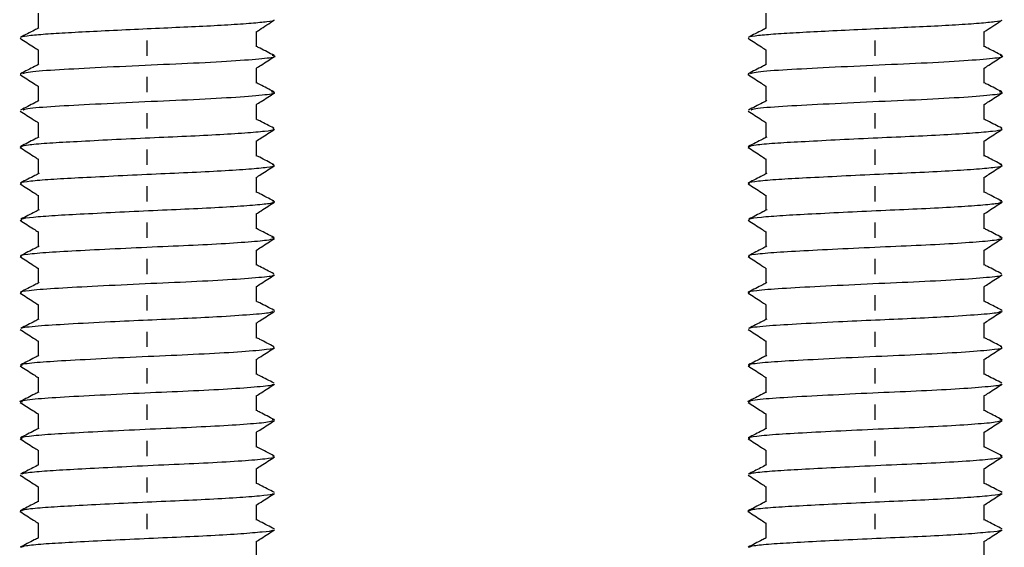
# Paper-space layout '_Right' of a CAD drawing. Units: inches. Extents: x -1.02 to 1.02, y -8.62 to 0.24.
# Drawn here: x -0.53 to 0.53, y -3.65 to -3.07 of the extents above; entities that cross this region are included whole.
import ezdxf

# ---------------------------------------------------------------- set-up
doc = ezdxf.new("R2010")
doc.units = ezdxf.units.IN
doc.header["$MEASUREMENT"] = 0

psp = doc.layouts.new('_Right')

# ---------------------------------------------------------------- linework, layer by layer
at = {"color": 7, "linetype": 'Continuous', "lineweight": 25}
for p, q in [((-0.5118, -3.0679), (-0.5118, -3.0841)), ((0.2756, -3.0679), (0.2756, -3.0841)), ((-0.2756, -3.1042), (-0.2756, -3.0879)), ((0.5118, -3.1042), (0.5118, -3.0879)), ((-0.5118, -3.1073), (-0.5118, -3.1235)), ((0.2756, -3.1073), (0.2756, -3.1235)), ((-0.2756, -3.1435), (-0.2756, -3.1272)), ((0.5118, -3.1435), (0.5118, -3.1272)), ((-0.5301, -3.1343), (-0.5314, -3.1341)), ((0.2573, -3.1343), (0.256, -3.1341)), ((-0.5118, -3.1467), (-0.5118, -3.1629)), ((0.2756, -3.1467), (0.2756, -3.1629)), ((-0.2756, -3.1829), (-0.2756, -3.1666)), ((0.5118, -3.1829), (0.5118, -3.1666)), ((-0.5118, -3.186), (-0.5118, -3.2022)), ((0.2756, -3.186), (0.2756, -3.2022)), ((-0.2756, -3.2223), (-0.2756, -3.206)), ((0.5118, -3.2223), (0.5118, -3.206)), ((-0.5296, -3.213), (-0.5312, -3.2122)), ((0.2578, -3.213), (0.2562, -3.2122)), ((-0.5118, -3.2254), (-0.5118, -3.2416)), ((0.2756, -3.2254), (0.2756, -3.2416)), ((-0.2756, -3.2616), (-0.2756, -3.2453)), ((0.5118, -3.2616), (0.5118, -3.2453)), ((-0.5118, -3.2648), (-0.5118, -3.281)), ((0.2756, -3.2648), (0.2756, -3.281)), ((-0.2559, -3.2717), (-0.2584, -3.2709)), ((0.5315, -3.2717), (0.529, -3.2709)), ((-0.2756, -3.301), (-0.2756, -3.2847)), ((0.5118, -3.301), (0.5118, -3.2847)), ((-0.5118, -3.3041), (-0.5118, -3.3204)), ((-0.256, -3.3113), (-0.2589, -3.3102)), ((0.2756, -3.3041), (0.2756, -3.3204)), ((0.5314, -3.3113), (0.5285, -3.3102)), ((-0.2756, -3.3404), (-0.2756, -3.3241)), ((0.5118, -3.3404), (0.5118, -3.3241)), ((-0.5118, -3.3435), (-0.5118, -3.3597)), ((0.2756, -3.3435), (0.2756, -3.3597)), ((-0.2756, -3.3797), (-0.2756, -3.3634)), ((0.5118, -3.3797), (0.5118, -3.3634)), ((-0.5118, -3.3829), (-0.5118, -3.3991)), ((0.2756, -3.3829), (0.2756, -3.3991)), ((-0.2562, -3.3893), (-0.2578, -3.389)), ((0.5312, -3.3893), (0.5296, -3.389)), ((-0.2756, -3.4191), (-0.2756, -3.4028)), ((0.5118, -3.4191), (0.5118, -3.4028)), ((-0.5118, -3.4222), (-0.5118, -3.4385)), ((0.2756, -3.4222), (0.2756, -3.4385)), ((-0.2756, -3.4585), (-0.2756, -3.4422)), ((0.5118, -3.4585), (0.5118, -3.4422)), ((-0.5118, -3.4616), (-0.5118, -3.4778)), ((0.2756, -3.4616), (0.2756, -3.4778)), ((-0.2756, -3.4979), (-0.2756, -3.4816)), ((0.5118, -3.4979), (0.5118, -3.4816)), ((-0.5118, -3.501), (-0.5118, -3.5172)), ((0.2756, -3.501), (0.2756, -3.5172)), ((-0.2559, -3.5079), (-0.2583, -3.5072)), ((0.5315, -3.5079), (0.5291, -3.5072)), ((-0.2756, -3.5372), (-0.2756, -3.5209)), ((0.5118, -3.5372), (0.5118, -3.5209)), ((-0.5118, -3.5404), (-0.5118, -3.5566)), ((0.2756, -3.5404), (0.2756, -3.5566)), ((-0.2756, -3.5766), (-0.2756, -3.5603)), ((0.5118, -3.5766), (0.5118, -3.5603)), ((-0.5118, -3.5797), (-0.5118, -3.596)), ((0.2756, -3.5797), (0.2756, -3.596)), ((-0.2756, -3.616), (-0.2756, -3.5997)), ((0.5118, -3.616), (0.5118, -3.5997)), ((-0.5304, -3.6068), (-0.5314, -3.6065)), ((0.257, -3.6068), (0.256, -3.6065)), ((-0.5118, -3.6191), (-0.5118, -3.6353)), ((0.2756, -3.6191), (0.2756, -3.6353)), ((-0.2756, -3.6553), (-0.2756, -3.639)), ((0.5118, -3.6553), (0.5118, -3.639))]:
    psp.add_line(p, q, dxfattribs=at)
at = {"color": 8, "linetype": 'Continuous', "lineweight": 25}
for p, q in [((-0.3937, -3.1139), (-0.3937, -3.0973)), ((0.3937, -3.1139), (0.3937, -3.0973)), ((-0.3937, -3.1533), (-0.3937, -3.1367)), ((0.3937, -3.1533), (0.3937, -3.1367)), ((-0.3937, -3.1926), (-0.3937, -3.1761)), ((0.3937, -3.1926), (0.3937, -3.1761)), ((-0.3937, -3.232), (-0.3937, -3.2154)), ((0.3937, -3.232), (0.3937, -3.2154)), ((-0.3937, -3.2714), (-0.3937, -3.2548)), ((0.3937, -3.2714), (0.3937, -3.2548)), ((-0.3937, -3.3107), (-0.3937, -3.2942)), ((0.3937, -3.3107), (0.3937, -3.2942)), ((-0.3937, -3.3501), (-0.3937, -3.3336)), ((0.3937, -3.3501), (0.3937, -3.3336)), ((-0.3937, -3.3895), (-0.3937, -3.3729)), ((0.3937, -3.3895), (0.3937, -3.3729)), ((-0.3937, -3.4288), (-0.3937, -3.4123)), ((0.3937, -3.4288), (0.3937, -3.4123)), ((-0.3937, -3.4682), (-0.3937, -3.4517)), ((0.3937, -3.4682), (0.3937, -3.4517)), ((-0.3937, -3.5076), (-0.3937, -3.491)), ((0.3937, -3.5076), (0.3937, -3.491)), ((-0.3937, -3.547), (-0.3937, -3.5304)), ((0.3937, -3.547), (0.3937, -3.5304)), ((-0.3937, -3.5863), (-0.3937, -3.5698)), ((0.3937, -3.5863), (0.3937, -3.5698)), ((-0.3937, -3.6257), (-0.3937, -3.6091)), ((0.3937, -3.6257), (0.3937, -3.6091))]:
    psp.add_line(p, q, dxfattribs=at)
at = {"color": 7, "linetype": 'Continuous', "lineweight": 25}
for points, knots in [([(-0.5301, -3.0939), (-0.5302, -3.0938), (-0.5303, -3.0931), (-0.5209, -3.0918), (-0.5026, -3.0901), (-0.4761, -3.0886), (-0.4441, -3.0869), (-0.4081, -3.0852), (-0.3715, -3.0835), (-0.3366, -3.082), (-0.3055, -3.0803), (-0.2799, -3.0786), (-0.2637, -3.0769), (-0.2561, -3.0759), (-0.2566, -3.0753), (-0.2567, -3.0753)], [0, 0, 0, 0, 0.020593, 0.11099, 0.199575, 0.285421, 0.374512, 0.464901, 0.553381, 0.639254, 0.728432, 0.81881, 0.907182, 0.993091, 1, 1, 1, 1]), ([(-0.276, -3.0881), (-0.2748, -3.0874), (-0.2683, -3.0831), (-0.2617, -3.0788), (-0.2563, -3.0753)], [0, 0, 0, 0, 0.1821, 1, 1, 1, 1]), ([(0.2573, -3.0939), (0.2572, -3.0938), (0.2571, -3.0931), (0.2665, -3.0918), (0.2848, -3.0901), (0.3113, -3.0886), (0.3433, -3.0869), (0.3793, -3.0852), (0.4159, -3.0835), (0.4508, -3.082), (0.4819, -3.0803), (0.5075, -3.0786), (0.5237, -3.0769), (0.5313, -3.0759), (0.5308, -3.0753), (0.5307, -3.0753)], [0, 0, 0, 0, 0.020593, 0.11099, 0.199575, 0.285421, 0.374512, 0.464901, 0.553381, 0.639254, 0.728432, 0.81881, 0.907182, 0.993091, 1, 1, 1, 1]), ([(0.5114, -3.0881), (0.5126, -3.0874), (0.5191, -3.0831), (0.5257, -3.0788), (0.5311, -3.0753)], [0, 0, 0, 0, 0.1821, 1, 1, 1, 1]), ([(-0.5112, -3.0838), (-0.5127, -3.0846), (-0.5193, -3.088), (-0.5259, -3.0913), (-0.531, -3.094)], [0, 0, 0, 0, 0.226682, 1, 1, 1, 1]), ([(0.2762, -3.0838), (0.2747, -3.0846), (0.2681, -3.088), (0.2615, -3.0913), (0.2564, -3.094)], [0, 0, 0, 0, 0.226682, 1, 1, 1, 1]), ([(-0.5311, -3.095), (-0.5263, -3.0981), (-0.5199, -3.1023), (-0.5134, -3.1065), (-0.5118, -3.1075)], [0, 0, 0, 0, 0.7448907, 1, 1, 1, 1]), ([(0.2563, -3.095), (0.2611, -3.0981), (0.2675, -3.1023), (0.274, -3.1065), (0.2756, -3.1075)], [0, 0, 0, 0, 0.744891, 1, 1, 1, 1]), ([(-0.2565, -3.1136), (-0.2616, -3.111), (-0.2679, -3.1077), (-0.2743, -3.1045), (-0.2756, -3.1038)], [0, 0, 0, 0, 0.801095, 1, 1, 1, 1]), ([(0.5309, -3.1136), (0.5258, -3.111), (0.5195, -3.1077), (0.5131, -3.1045), (0.5118, -3.1038)], [0, 0, 0, 0, 0.801095, 1, 1, 1, 1]), ([(-0.5284, -3.1332), (-0.5272, -3.1327), (-0.5244, -3.1312), (-0.4959, -3.129), (-0.4511, -3.1267), (-0.3968, -3.124), (-0.3422, -3.1217), (-0.2949, -3.1191), (-0.2649, -3.1165), (-0.2525, -3.1149), (-0.2575, -3.1138), (-0.2586, -3.1136)], [0, 0, 0, 0, 0.085851, 0.211677, 0.336442, 0.465063, 0.588703, 0.715908, 0.843503, 0.966919, 1, 1, 1, 1]), ([(-0.2761, -3.1275), (-0.2743, -3.1264), (-0.2677, -3.1221), (-0.2611, -3.1178), (-0.2563, -3.1147)], [0, 0, 0, 0, 0.272787, 1, 1, 1, 1]), ([(0.259, -3.1332), (0.2602, -3.1327), (0.263, -3.1312), (0.2915, -3.129), (0.3363, -3.1267), (0.3906, -3.124), (0.4452, -3.1217), (0.4925, -3.1191), (0.5225, -3.1165), (0.5349, -3.1149), (0.5299, -3.1138), (0.5288, -3.1136)], [0, 0, 0, 0, 0.085851, 0.211677, 0.336442, 0.465063, 0.588703, 0.715908, 0.843503, 0.966919, 1, 1, 1, 1]), ([(0.5113, -3.1275), (0.5131, -3.1264), (0.5197, -3.1221), (0.5263, -3.1178), (0.5311, -3.1147)], [0, 0, 0, 0, 0.272787, 1, 1, 1, 1]), ([(-0.5111, -3.1231), (-0.5126, -3.1239), (-0.5192, -3.1273), (-0.5258, -3.1307), (-0.5309, -3.1333)], [0, 0, 0, 0, 0.226689, 1, 1, 1, 1]), ([(0.2763, -3.1231), (0.2748, -3.1239), (0.2682, -3.1273), (0.2616, -3.1307), (0.2565, -3.1333)], [0, 0, 0, 0, 0.226689, 1, 1, 1, 1]), ([(-0.5311, -3.1343), (-0.5263, -3.1375), (-0.5199, -3.1416), (-0.5134, -3.1458), (-0.5118, -3.1469)], [0, 0, 0, 0, 0.745374, 1, 1, 1, 1]), ([(0.2563, -3.1343), (0.2611, -3.1375), (0.2675, -3.1416), (0.274, -3.1458), (0.2756, -3.1469)], [0, 0, 0, 0, 0.745374, 1, 1, 1, 1]), ([(-0.528, -3.1725), (-0.5275, -3.1721), (-0.526, -3.1708), (-0.5004, -3.1687), (-0.4574, -3.1664), (-0.4038, -3.1637), (-0.3487, -3.1614), (-0.3001, -3.1589), (-0.2675, -3.1562), (-0.2531, -3.1544), (-0.2579, -3.1532), (-0.2593, -3.1529)], [0, 0, 0, 0, 0.06723, 0.193866, 0.317853, 0.446492, 0.570656, 0.697077, 0.825135, 0.948359, 1, 1, 1, 1]), ([(-0.2566, -3.1529), (-0.2617, -3.1503), (-0.268, -3.1471), (-0.2744, -3.1438), (-0.2756, -3.1432)], [0, 0, 0, 0, 0.80598, 1, 1, 1, 1]), ([(0.2594, -3.1725), (0.2599, -3.1721), (0.2614, -3.1708), (0.287, -3.1687), (0.33, -3.1664), (0.3836, -3.1637), (0.4387, -3.1614), (0.4873, -3.1589), (0.5199, -3.1562), (0.5343, -3.1544), (0.5295, -3.1532), (0.5281, -3.1529)], [0, 0, 0, 0, 0.06723, 0.193866, 0.317853, 0.446492, 0.570656, 0.697077, 0.825135, 0.948359, 1, 1, 1, 1]), ([(0.5308, -3.1529), (0.5257, -3.1503), (0.5194, -3.1471), (0.513, -3.1438), (0.5118, -3.1432)], [0, 0, 0, 0, 0.80598, 1, 1, 1, 1]), ([(-0.511, -3.1624), (-0.5124, -3.1632), (-0.5191, -3.1666), (-0.5257, -3.17), (-0.5308, -3.1726)], [0, 0, 0, 0, 0.226696, 1, 1, 1, 1]), ([(-0.2761, -3.1669), (-0.2743, -3.1657), (-0.2677, -3.1614), (-0.2611, -3.1571), (-0.2563, -3.154)], [0, 0, 0, 0, 0.27277, 1, 1, 1, 1]), ([(0.2764, -3.1624), (0.275, -3.1632), (0.2683, -3.1666), (0.2617, -3.17), (0.2566, -3.1726)], [0, 0, 0, 0, 0.2266963, 1, 1, 1, 1]), ([(0.5113, -3.1669), (0.5131, -3.1657), (0.5197, -3.1614), (0.5263, -3.1571), (0.5311, -3.154)], [0, 0, 0, 0, 0.27277, 1, 1, 1, 1]), ([(-0.5311, -3.1737), (-0.5263, -3.1768), (-0.5199, -3.181), (-0.5134, -3.1852), (-0.5118, -3.1863)], [0, 0, 0, 0, 0.744897, 1, 1, 1, 1]), ([(0.2563, -3.1737), (0.2611, -3.1768), (0.2675, -3.181), (0.274, -3.1852), (0.2756, -3.1863)], [0, 0, 0, 0, 0.744897, 1, 1, 1, 1]), ([(-0.2567, -3.1922), (-0.2618, -3.1896), (-0.2681, -3.1864), (-0.2744, -3.1832), (-0.2756, -3.1826)], [0, 0, 0, 0, 0.810571, 1, 1, 1, 1]), ([(0.5307, -3.1922), (0.5256, -3.1896), (0.5193, -3.1864), (0.513, -3.1832), (0.5118, -3.1826)], [0, 0, 0, 0, 0.810571, 1, 1, 1, 1]), ([(-0.5298, -3.2119), (-0.528, -3.2113), (-0.5241, -3.2101), (-0.5039, -3.2083), (-0.4745, -3.2067), (-0.4375, -3.2047), (-0.3965, -3.2027), (-0.3557, -3.201), (-0.3181, -3.1992), (-0.2867, -3.1972), (-0.2654, -3.1953), (-0.2549, -3.1938), (-0.257, -3.1927), (-0.2579, -3.1922)], [0, 0, 0, 0, 0.081588, 0.176684, 0.268643, 0.364238, 0.460649, 0.553642, 0.647119, 0.743642, 0.838932, 0.930863, 1, 1, 1, 1]), ([(-0.276, -3.2063), (-0.2743, -3.2051), (-0.2677, -3.2008), (-0.2611, -3.1965), (-0.2563, -3.1934)], [0, 0, 0, 0, 0.272761, 1, 1, 1, 1]), ([(0.2576, -3.2119), (0.2594, -3.2113), (0.2633, -3.2101), (0.2835, -3.2083), (0.313, -3.2067), (0.3499, -3.2047), (0.3909, -3.2027), (0.4317, -3.201), (0.4693, -3.1992), (0.5007, -3.1972), (0.522, -3.1953), (0.5325, -3.1938), (0.5304, -3.1927), (0.5295, -3.1922)], [0, 0, 0, 0, 0.081588, 0.176684, 0.268643, 0.364238, 0.460649, 0.553642, 0.647119, 0.743642, 0.838932, 0.930863, 1, 1, 1, 1]), ([(0.5114, -3.2063), (0.5131, -3.2051), (0.5197, -3.2008), (0.5263, -3.1965), (0.5311, -3.1934)], [0, 0, 0, 0, 0.272761, 1, 1, 1, 1]), ([(-0.5109, -3.2018), (-0.5123, -3.2025), (-0.519, -3.2059), (-0.5256, -3.2093), (-0.5307, -3.2119)], [0, 0, 0, 0, 0.226719, 1, 1, 1, 1]), ([(0.2765, -3.2018), (0.2751, -3.2025), (0.2684, -3.2059), (0.2618, -3.2093), (0.2567, -3.2119)], [0, 0, 0, 0, 0.226719, 1, 1, 1, 1]), ([(-0.5311, -3.2131), (-0.5263, -3.2162), (-0.5199, -3.2204), (-0.5135, -3.2246), (-0.5118, -3.2257)], [0, 0, 0, 0, 0.743836, 1, 1, 1, 1]), ([(0.2563, -3.2131), (0.2611, -3.2162), (0.2675, -3.2204), (0.2739, -3.2246), (0.2756, -3.2257)], [0, 0, 0, 0, 0.743836, 1, 1, 1, 1]), ([(-0.2568, -3.2316), (-0.2619, -3.229), (-0.2682, -3.2258), (-0.2744, -3.2225), (-0.2756, -3.2219)], [0, 0, 0, 0, 0.814295, 1, 1, 1, 1]), ([(0.5306, -3.2316), (0.5255, -3.229), (0.5192, -3.2258), (0.513, -3.2225), (0.5118, -3.2219)], [0, 0, 0, 0, 0.814295, 1, 1, 1, 1]), ([(-0.5297, -3.2524), (-0.5304, -3.252), (-0.5323, -3.251), (-0.5215, -3.2493), (-0.4998, -3.2474), (-0.4686, -3.2457), (-0.4308, -3.2438), (-0.3896, -3.2418), (-0.3491, -3.2401), (-0.3123, -3.2382), (-0.2823, -3.2362), (-0.263, -3.2344), (-0.2543, -3.2329), (-0.2572, -3.2319), (-0.2583, -3.2316)], [0, 0, 0, 0, 0.055043, 0.146252, 0.235397, 0.322466, 0.413117, 0.50385, 0.591023, 0.680006, 0.77121, 0.860573, 0.947523, 1, 1, 1, 1]), ([(-0.276, -3.2456), (-0.2742, -3.2444), (-0.2676, -3.2401), (-0.2611, -3.2359), (-0.2563, -3.2327)], [0, 0, 0, 0, 0.272761, 1, 1, 1, 1]), ([(0.2577, -3.2524), (0.257, -3.252), (0.2551, -3.251), (0.2659, -3.2493), (0.2876, -3.2474), (0.3188, -3.2457), (0.3566, -3.2438), (0.3978, -3.2418), (0.4383, -3.2401), (0.4751, -3.2382), (0.5051, -3.2362), (0.5244, -3.2344), (0.5331, -3.2329), (0.5302, -3.2319), (0.5291, -3.2316)], [0, 0, 0, 0, 0.0550434, 0.1462522, 0.2353966, 0.3224665, 0.4131174, 0.5038497, 0.5910227, 0.6800056, 0.7712098, 0.8605727, 0.947523, 1, 1, 1, 1]), ([(0.5114, -3.2456), (0.5132, -3.2444), (0.5198, -3.2401), (0.5263, -3.2359), (0.5311, -3.2327)], [0, 0, 0, 0, 0.272761, 1, 1, 1, 1]), ([(-0.5108, -3.2411), (-0.5123, -3.2419), (-0.5189, -3.2453), (-0.5255, -3.2486), (-0.5306, -3.2512)], [0, 0, 0, 0, 0.226749, 1, 1, 1, 1]), ([(0.2766, -3.2411), (0.2751, -3.2419), (0.2685, -3.2453), (0.2619, -3.2486), (0.2568, -3.2512)], [0, 0, 0, 0, 0.226749, 1, 1, 1, 1]), ([(-0.5311, -3.2524), (-0.5263, -3.2555), (-0.5199, -3.2597), (-0.5135, -3.2639), (-0.5118, -3.265)], [0, 0, 0, 0, 0.742589, 1, 1, 1, 1]), ([(0.2563, -3.2524), (0.2611, -3.2555), (0.2675, -3.2597), (0.2739, -3.2639), (0.2756, -3.265)], [0, 0, 0, 0, 0.7425886, 1, 1, 1, 1]), ([(-0.2568, -3.2709), (-0.262, -3.2683), (-0.2682, -3.2651), (-0.2744, -3.2619), (-0.2756, -3.2613)], [0, 0, 0, 0, 0.81662, 1, 1, 1, 1]), ([(0.5306, -3.2709), (0.5254, -3.2683), (0.5192, -3.2651), (0.513, -3.2619), (0.5118, -3.2613)], [0, 0, 0, 0, 0.81662, 1, 1, 1, 1]), ([(-0.5295, -3.2917), (-0.5302, -3.2913), (-0.5317, -3.2902), (-0.5185, -3.2883), (-0.4952, -3.2865), (-0.4626, -3.2848), (-0.4239, -3.2828), (-0.3826, -3.2808), (-0.3426, -3.2792), (-0.3066, -3.2773), (-0.2786, -3.2753), (-0.2608, -3.2736), (-0.2583, -3.2725), (-0.2572, -3.2721)], [0, 0, 0, 0, 0.0735394, 0.1700271, 0.2636325, 0.3563809, 0.4526652, 0.5483057, 0.6402384, 0.7351208, 0.8316449, 0.925517, 1, 1, 1, 1]), ([(-0.5107, -3.2805), (-0.5122, -3.2812), (-0.5188, -3.2846), (-0.5254, -3.288), (-0.5305, -3.2906)], [0, 0, 0, 0, 0.226783, 1, 1, 1, 1]), ([(-0.276, -3.285), (-0.2742, -3.2838), (-0.2676, -3.2795), (-0.261, -3.2752), (-0.2563, -3.2721)], [0, 0, 0, 0, 0.272767, 1, 1, 1, 1]), ([(0.2579, -3.2917), (0.2572, -3.2913), (0.2557, -3.2902), (0.2689, -3.2883), (0.2922, -3.2865), (0.3248, -3.2848), (0.3635, -3.2828), (0.4048, -3.2808), (0.4449, -3.2792), (0.4808, -3.2773), (0.5088, -3.2753), (0.5266, -3.2736), (0.5291, -3.2725), (0.5302, -3.2721)], [0, 0, 0, 0, 0.073539, 0.170027, 0.263633, 0.356381, 0.452665, 0.548306, 0.640238, 0.735121, 0.831645, 0.925517, 1, 1, 1, 1]), ([(0.2767, -3.2805), (0.2752, -3.2812), (0.2686, -3.2846), (0.262, -3.288), (0.2569, -3.2906)], [0, 0, 0, 0, 0.226783, 1, 1, 1, 1]), ([(0.5114, -3.285), (0.5132, -3.2838), (0.5198, -3.2795), (0.5264, -3.2752), (0.5311, -3.2721)], [0, 0, 0, 0, 0.272767, 1, 1, 1, 1]), ([(-0.5312, -3.2918), (-0.5264, -3.2949), (-0.5199, -3.2991), (-0.5135, -3.3033), (-0.5118, -3.3044)], [0, 0, 0, 0, 0.741482, 1, 1, 1, 1]), ([(-0.2569, -3.3103), (-0.262, -3.3077), (-0.2682, -3.3045), (-0.2745, -3.3013), (-0.2756, -3.3007)], [0, 0, 0, 0, 0.817157, 1, 1, 1, 1]), ([(0.2562, -3.2918), (0.261, -3.2949), (0.2675, -3.2991), (0.2739, -3.3033), (0.2756, -3.3044)], [0, 0, 0, 0, 0.7414824, 1, 1, 1, 1]), ([(0.5305, -3.3103), (0.5254, -3.3077), (0.5192, -3.3045), (0.513, -3.3013), (0.5118, -3.3007)], [0, 0, 0, 0, 0.817157, 1, 1, 1, 1]), ([(-0.5293, -3.3311), (-0.5301, -3.3308), (-0.5328, -3.3297), (-0.5203, -3.3278), (-0.4944, -3.3258), (-0.4567, -3.3238), (-0.412, -3.3216), (-0.3654, -3.3195), (-0.3219, -3.3176), (-0.2865, -3.3153), (-0.2626, -3.3133), (-0.2587, -3.312), (-0.2568, -3.3114)], [0, 0, 0, 0, 0.0532689, 0.1617846, 0.2671069, 0.3719447, 0.4804267, 0.586521, 0.69069, 0.7990232, 0.9057894, 1, 1, 1, 1]), ([(-0.276, -3.3243), (-0.2742, -3.3231), (-0.2676, -3.3189), (-0.261, -3.3146), (-0.2562, -3.3114)], [0, 0, 0, 0, 0.272778, 1, 1, 1, 1]), ([(0.2581, -3.3311), (0.2573, -3.3308), (0.2546, -3.3297), (0.2671, -3.3278), (0.293, -3.3258), (0.3307, -3.3238), (0.3754, -3.3216), (0.422, -3.3195), (0.4655, -3.3176), (0.5009, -3.3153), (0.5248, -3.3133), (0.5287, -3.312), (0.5306, -3.3114)], [0, 0, 0, 0, 0.0532689, 0.1617846, 0.2671069, 0.3719447, 0.4804267, 0.586521, 0.69069, 0.7990232, 0.9057894, 1, 1, 1, 1]), ([(0.5114, -3.3243), (0.5132, -3.3231), (0.5198, -3.3189), (0.5264, -3.3146), (0.5312, -3.3114)], [0, 0, 0, 0, 0.272778, 1, 1, 1, 1]), ([(-0.5108, -3.3198), (-0.5123, -3.3206), (-0.5188, -3.324), (-0.5254, -3.3273), (-0.5305, -3.33)], [0, 0, 0, 0, 0.2268191, 1, 1, 1, 1]), ([(0.2766, -3.3198), (0.2751, -3.3206), (0.2686, -3.324), (0.262, -3.3273), (0.2569, -3.33)], [0, 0, 0, 0, 0.226819, 1, 1, 1, 1]), ([(-0.5312, -3.3311), (-0.5264, -3.3342), (-0.5199, -3.3385), (-0.5135, -3.3427), (-0.5118, -3.3438)], [0, 0, 0, 0, 0.740736, 1, 1, 1, 1]), ([(0.2562, -3.3311), (0.261, -3.3342), (0.2675, -3.3385), (0.2739, -3.3427), (0.2756, -3.3438)], [0, 0, 0, 0, 0.740736, 1, 1, 1, 1]), ([(-0.2569, -3.3496), (-0.262, -3.347), (-0.2682, -3.3438), (-0.2744, -3.3406), (-0.2756, -3.3401)], [0, 0, 0, 0, 0.815734, 1, 1, 1, 1]), ([(0.5305, -3.3496), (0.5254, -3.347), (0.5192, -3.3438), (0.513, -3.3406), (0.5118, -3.3401)], [0, 0, 0, 0, 0.815734, 1, 1, 1, 1]), ([(-0.5297, -3.3705), (-0.5304, -3.3702), (-0.5326, -3.3693), (-0.5223, -3.3674), (-0.4968, -3.3653), (-0.4541, -3.3631), (-0.4033, -3.3605), (-0.351, -3.3583), (-0.3043, -3.356), (-0.2718, -3.3534), (-0.2559, -3.3519), (-0.2575, -3.3509), (-0.2578, -3.3508)], [0, 0, 0, 0, 0.047241, 0.141991, 0.261131, 0.379046, 0.500979, 0.618679, 0.738061, 0.859761, 0.9766, 1, 1, 1, 1]), ([(-0.2759, -3.3637), (-0.2742, -3.3625), (-0.2676, -3.3582), (-0.261, -3.3539), (-0.2562, -3.3508)], [0, 0, 0, 0, 0.272791, 1, 1, 1, 1]), ([(0.2577, -3.3705), (0.257, -3.3702), (0.2548, -3.3693), (0.2651, -3.3674), (0.2906, -3.3653), (0.3333, -3.3631), (0.3841, -3.3605), (0.4364, -3.3583), (0.4831, -3.356), (0.5156, -3.3534), (0.5315, -3.3519), (0.5299, -3.3509), (0.5296, -3.3508)], [0, 0, 0, 0, 0.047241, 0.141991, 0.261131, 0.379046, 0.500979, 0.618679, 0.738061, 0.859761, 0.9766, 1, 1, 1, 1]), ([(0.5115, -3.3637), (0.5132, -3.3625), (0.5198, -3.3582), (0.5264, -3.3539), (0.5312, -3.3508)], [0, 0, 0, 0, 0.272791, 1, 1, 1, 1]), ([(-0.5108, -3.3592), (-0.5123, -3.36), (-0.5189, -3.3634), (-0.5255, -3.3667), (-0.5306, -3.3693)], [0, 0, 0, 0, 0.226854, 1, 1, 1, 1]), ([(0.2766, -3.3592), (0.2751, -3.36), (0.2685, -3.3634), (0.2619, -3.3667), (0.2568, -3.3693)], [0, 0, 0, 0, 0.226854, 1, 1, 1, 1]), ([(-0.5312, -3.3705), (-0.5264, -3.3736), (-0.5199, -3.3778), (-0.5135, -3.382), (-0.5118, -3.3831)], [0, 0, 0, 0, 0.740468, 1, 1, 1, 1]), ([(0.2562, -3.3705), (0.261, -3.3736), (0.2675, -3.3778), (0.2739, -3.382), (0.2756, -3.3831)], [0, 0, 0, 0, 0.740468, 1, 1, 1, 1]), ([(-0.2568, -3.389), (-0.2619, -3.3864), (-0.2682, -3.3832), (-0.2744, -3.38), (-0.2756, -3.3794)], [0, 0, 0, 0, 0.812419, 1, 1, 1, 1]), ([(0.5306, -3.389), (0.5255, -3.3864), (0.5192, -3.3832), (0.513, -3.38), (0.5118, -3.3794)], [0, 0, 0, 0, 0.812419, 1, 1, 1, 1]), ([(-0.5294, -3.4087), (-0.5295, -3.4086), (-0.5303, -3.4077), (-0.5136, -3.4059), (-0.4807, -3.4038), (-0.4375, -3.4016), (-0.3937, -3.3995), (-0.3538, -3.3978), (-0.3144, -3.3959), (-0.281, -3.3936), (-0.2601, -3.3917), (-0.2587, -3.3906), (-0.2582, -3.3902)], [0, 0, 0, 0, 0.018805, 0.145875, 0.26786, 0.393713, 0.493765, 0.590112, 0.687427, 0.809055, 0.927479, 1, 1, 1, 1]), ([(-0.2759, -3.4031), (-0.2742, -3.4019), (-0.2676, -3.3976), (-0.261, -3.3933), (-0.2562, -3.3902)], [0, 0, 0, 0, 0.272804, 1, 1, 1, 1]), ([(0.258, -3.4087), (0.2579, -3.4086), (0.2571, -3.4077), (0.2738, -3.4059), (0.3067, -3.4038), (0.3499, -3.4016), (0.3937, -3.3995), (0.4336, -3.3978), (0.473, -3.3959), (0.5064, -3.3936), (0.5273, -3.3917), (0.5287, -3.3906), (0.5292, -3.3902)], [0, 0, 0, 0, 0.018805, 0.145875, 0.26786, 0.393713, 0.493765, 0.590112, 0.687427, 0.809055, 0.927479, 1, 1, 1, 1]), ([(0.5115, -3.4031), (0.5132, -3.4019), (0.5198, -3.3976), (0.5264, -3.3933), (0.5312, -3.3902)], [0, 0, 0, 0, 0.272804, 1, 1, 1, 1]), ([(-0.5109, -3.3986), (-0.5124, -3.3994), (-0.519, -3.4028), (-0.5256, -3.4061), (-0.5306, -3.4087)], [0, 0, 0, 0, 0.226887, 1, 1, 1, 1]), ([(0.2765, -3.3986), (0.275, -3.3994), (0.2684, -3.4028), (0.2619, -3.4061), (0.2568, -3.4087)], [0, 0, 0, 0, 0.226887, 1, 1, 1, 1]), ([(-0.5312, -3.4099), (-0.5264, -3.413), (-0.5199, -3.4172), (-0.5135, -3.4214), (-0.5118, -3.4225)], [0, 0, 0, 0, 0.740732, 1, 1, 1, 1]), ([(-0.2567, -3.4284), (-0.2618, -3.4258), (-0.2681, -3.4226), (-0.2744, -3.4194), (-0.2756, -3.4188)], [0, 0, 0, 0, 0.807847, 1, 1, 1, 1]), ([(0.2562, -3.4099), (0.261, -3.413), (0.2675, -3.4172), (0.2739, -3.4214), (0.2756, -3.4225)], [0, 0, 0, 0, 0.740732, 1, 1, 1, 1]), ([(0.5307, -3.4284), (0.5256, -3.4258), (0.5193, -3.4226), (0.513, -3.4194), (0.5118, -3.4188)], [0, 0, 0, 0, 0.807847, 1, 1, 1, 1]), ([(-0.529, -3.4492), (-0.53, -3.4488), (-0.5327, -3.4477), (-0.5181, -3.4456), (-0.488, -3.4436), (-0.4444, -3.4413), (-0.3935, -3.4388), (-0.3425, -3.4367), (-0.2982, -3.4343), (-0.2677, -3.4318), (-0.2544, -3.4301), (-0.2571, -3.4289), (-0.258, -3.4284)], [0, 0, 0, 0, 0.058535, 0.167139, 0.271783, 0.383099, 0.496651, 0.605685, 0.717929, 0.831073, 0.939831, 1, 1, 1, 1]), ([(-0.276, -3.4424), (-0.2742, -3.4413), (-0.2676, -3.437), (-0.261, -3.4327), (-0.2563, -3.4296)], [0, 0, 0, 0, 0.272813, 1, 1, 1, 1]), ([(0.2584, -3.4492), (0.2574, -3.4488), (0.2547, -3.4477), (0.2693, -3.4456), (0.2994, -3.4436), (0.343, -3.4413), (0.3939, -3.4388), (0.4449, -3.4367), (0.4892, -3.4343), (0.5197, -3.4318), (0.533, -3.4301), (0.5303, -3.4289), (0.5294, -3.4284)], [0, 0, 0, 0, 0.0585354, 0.1671389, 0.2717832, 0.3830988, 0.4966506, 0.6056846, 0.7179288, 0.8310727, 0.9398308, 1, 1, 1, 1]), ([(0.5114, -3.4424), (0.5132, -3.4413), (0.5198, -3.437), (0.5264, -3.4327), (0.5311, -3.4296)], [0, 0, 0, 0, 0.272813, 1, 1, 1, 1]), ([(-0.511, -3.438), (-0.5125, -3.4388), (-0.5191, -3.4422), (-0.5256, -3.4455), (-0.5307, -3.4481)], [0, 0, 0, 0, 0.226909, 1, 1, 1, 1]), ([(0.2764, -3.438), (0.2749, -3.4388), (0.2683, -3.4422), (0.2618, -3.4455), (0.2567, -3.4481)], [0, 0, 0, 0, 0.226909, 1, 1, 1, 1]), ([(-0.5311, -3.4493), (-0.5263, -3.4524), (-0.5199, -3.4566), (-0.5135, -3.4608), (-0.5118, -3.4619)], [0, 0, 0, 0, 0.742101, 1, 1, 1, 1]), ([(0.2563, -3.4493), (0.2611, -3.4524), (0.2675, -3.4566), (0.2739, -3.4608), (0.2756, -3.4619)], [0, 0, 0, 0, 0.742101, 1, 1, 1, 1]), ([(-0.2566, -3.4679), (-0.2617, -3.4653), (-0.268, -3.462), (-0.2744, -3.4588), (-0.2756, -3.4581)], [0, 0, 0, 0, 0.804539, 1, 1, 1, 1]), ([(0.5308, -3.4679), (0.5257, -3.4653), (0.5194, -3.462), (0.513, -3.4588), (0.5118, -3.4581)], [0, 0, 0, 0, 0.804539, 1, 1, 1, 1]), ([(-0.5289, -3.4886), (-0.5299, -3.4884), (-0.5339, -3.4873), (-0.5205, -3.4852), (-0.4903, -3.483), (-0.4465, -3.4808), (-0.397, -3.4783), (-0.3483, -3.4763), (-0.3046, -3.4741), (-0.2731, -3.4716), (-0.2568, -3.4701), (-0.2579, -3.4691), (-0.2581, -3.4689)], [0, 0, 0, 0, 0.044344, 0.166179, 0.283999, 0.403043, 0.517675, 0.627914, 0.740418, 0.854997, 0.970256, 1, 1, 1, 1]), ([(-0.276, -3.4818), (-0.2742, -3.4807), (-0.2677, -3.4764), (-0.2611, -3.4721), (-0.2563, -3.469)], [0, 0, 0, 0, 0.272812, 1, 1, 1, 1]), ([(0.2585, -3.4886), (0.2575, -3.4884), (0.2535, -3.4873), (0.2669, -3.4852), (0.2971, -3.483), (0.3409, -3.4808), (0.3904, -3.4783), (0.4391, -3.4763), (0.4828, -3.4741), (0.5143, -3.4716), (0.5306, -3.4701), (0.5295, -3.4691), (0.5293, -3.4689)], [0, 0, 0, 0, 0.044344, 0.166179, 0.283999, 0.403043, 0.517675, 0.627914, 0.740418, 0.854997, 0.970256, 1, 1, 1, 1]), ([(0.5114, -3.4818), (0.5132, -3.4807), (0.5197, -3.4764), (0.5263, -3.4721), (0.5311, -3.469)], [0, 0, 0, 0, 0.272812, 1, 1, 1, 1]), ([(-0.5111, -3.4775), (-0.5126, -3.4782), (-0.5191, -3.4816), (-0.5257, -3.485), (-0.5308, -3.4876)], [0, 0, 0, 0, 0.226925, 1, 1, 1, 1]), ([(0.2763, -3.4775), (0.2748, -3.4782), (0.2683, -3.4816), (0.2617, -3.485), (0.2566, -3.4876)], [0, 0, 0, 0, 0.226925, 1, 1, 1, 1]), ([(-0.5311, -3.4887), (-0.5266, -3.4916), (-0.5202, -3.4958), (-0.5138, -3.5), (-0.5118, -3.5012)], [0, 0, 0, 0, 0.692857, 1, 1, 1, 1]), ([(0.2563, -3.4887), (0.2608, -3.4916), (0.2672, -3.4958), (0.2736, -3.5), (0.2756, -3.5012)], [0, 0, 0, 0, 0.692857, 1, 1, 1, 1]), ([(-0.2565, -3.5073), (-0.2616, -3.5047), (-0.268, -3.5014), (-0.2743, -3.4982), (-0.2756, -3.4975)], [0, 0, 0, 0, 0.800244, 1, 1, 1, 1]), ([(0.5309, -3.5073), (0.5258, -3.5047), (0.5194, -3.5014), (0.5131, -3.4982), (0.5118, -3.4975)], [0, 0, 0, 0, 0.800244, 1, 1, 1, 1]), ([(-0.5292, -3.528), (-0.5301, -3.5276), (-0.5325, -3.5265), (-0.5188, -3.5245), (-0.4917, -3.5225), (-0.4533, -3.5205), (-0.4083, -3.5182), (-0.3618, -3.5162), (-0.3187, -3.5142), (-0.2842, -3.512), (-0.262, -3.51), (-0.2589, -3.5089), (-0.2575, -3.5083)], [0, 0, 0, 0, 0.065579, 0.174034, 0.278846, 0.384142, 0.492631, 0.598258, 0.702766, 0.811173, 0.917531, 1, 1, 1, 1]), ([(-0.2761, -3.5212), (-0.2743, -3.5201), (-0.2677, -3.5158), (-0.2611, -3.5115), (-0.2563, -3.5084)], [0, 0, 0, 0, 0.272803, 1, 1, 1, 1]), ([(0.2582, -3.528), (0.2573, -3.5276), (0.2549, -3.5265), (0.2686, -3.5245), (0.2957, -3.5225), (0.3341, -3.5205), (0.3791, -3.5182), (0.4256, -3.5162), (0.4687, -3.5142), (0.5032, -3.512), (0.5254, -3.51), (0.5285, -3.5089), (0.5299, -3.5083)], [0, 0, 0, 0, 0.065579, 0.174034, 0.278846, 0.384142, 0.492631, 0.598258, 0.702766, 0.811173, 0.917531, 1, 1, 1, 1]), ([(0.5114, -3.5212), (0.5131, -3.5201), (0.5197, -3.5158), (0.5263, -3.5115), (0.5311, -3.5084)], [0, 0, 0, 0, 0.272803, 1, 1, 1, 1]), ([(-0.5112, -3.5169), (-0.5127, -3.5177), (-0.5193, -3.521), (-0.5258, -3.5244), (-0.5309, -3.527)], [0, 0, 0, 0, 0.22694, 1, 1, 1, 1]), ([(0.2762, -3.5169), (0.2747, -3.5177), (0.2681, -3.521), (0.2616, -3.5244), (0.2565, -3.527)], [0, 0, 0, 0, 0.22694, 1, 1, 1, 1]), ([(-0.5311, -3.528), (-0.5263, -3.5312), (-0.5199, -3.5354), (-0.5134, -3.5395), (-0.5118, -3.5406)], [0, 0, 0, 0, 0.745117, 1, 1, 1, 1]), ([(0.2563, -3.528), (0.2611, -3.5312), (0.2675, -3.5354), (0.274, -3.5395), (0.2756, -3.5406)], [0, 0, 0, 0, 0.745117, 1, 1, 1, 1]), ([(-0.5295, -3.5664), (-0.5293, -3.5661), (-0.5288, -3.5652), (-0.5149, -3.5635), (-0.4901, -3.5618), (-0.4562, -3.56), (-0.4152, -3.5579), (-0.3702, -3.5559), (-0.3263, -3.554), (-0.2894, -3.5518), (-0.265, -3.5496), (-0.2542, -3.5481), (-0.2574, -3.547), (-0.2584, -3.5467)], [0, 0, 0, 0, 0.043125, 0.139242, 0.23183, 0.325273, 0.421594, 0.52797, 0.631546, 0.739443, 0.846411, 0.949727, 1, 1, 1, 1]), ([(-0.2564, -3.5467), (-0.2621, -3.5438), (-0.2685, -3.5405), (-0.2749, -3.5372), (-0.2756, -3.5369)], [0, 0, 0, 0, 0.894298, 1, 1, 1, 1]), ([(0.2579, -3.5664), (0.2581, -3.5661), (0.2586, -3.5652), (0.2725, -3.5635), (0.2973, -3.5618), (0.3312, -3.56), (0.3722, -3.5579), (0.4172, -3.5559), (0.4611, -3.554), (0.498, -3.5518), (0.5224, -3.5496), (0.5333, -3.5481), (0.53, -3.547), (0.529, -3.5467)], [0, 0, 0, 0, 0.043125, 0.139242, 0.23183, 0.325273, 0.421594, 0.52797, 0.631546, 0.739443, 0.846411, 0.949727, 1, 1, 1, 1]), ([(0.531, -3.5467), (0.5253, -3.5438), (0.5189, -3.5405), (0.5125, -3.5372), (0.5118, -3.5369)], [0, 0, 0, 0, 0.894298, 1, 1, 1, 1]), ([(-0.5113, -3.5563), (-0.5134, -3.5574), (-0.52, -3.5608), (-0.5266, -3.5641), (-0.531, -3.5664)], [0, 0, 0, 0, 0.323736, 1, 1, 1, 1]), ([(-0.2761, -3.5606), (-0.2743, -3.5594), (-0.2677, -3.5551), (-0.2611, -3.5509), (-0.2563, -3.5477)], [0, 0, 0, 0, 0.272782, 1, 1, 1, 1]), ([(0.2761, -3.5563), (0.274, -3.5574), (0.2674, -3.5608), (0.2608, -3.5641), (0.2564, -3.5664)], [0, 0, 0, 0, 0.323736, 1, 1, 1, 1]), ([(0.5113, -3.5606), (0.5131, -3.5594), (0.5197, -3.5551), (0.5263, -3.5509), (0.5311, -3.5477)], [0, 0, 0, 0, 0.272782, 1, 1, 1, 1]), ([(-0.5311, -3.5674), (-0.5263, -3.5705), (-0.5199, -3.5747), (-0.5134, -3.5789), (-0.5118, -3.58)], [0, 0, 0, 0, 0.745331, 1, 1, 1, 1]), ([(0.2563, -3.5674), (0.2611, -3.5705), (0.2675, -3.5747), (0.274, -3.5789), (0.2756, -3.58)], [0, 0, 0, 0, 0.745331, 1, 1, 1, 1]), ([(-0.2563, -3.5861), (-0.2614, -3.5835), (-0.2678, -3.5802), (-0.2742, -3.577), (-0.2756, -3.5763)], [0, 0, 0, 0, 0.790773, 1, 1, 1, 1]), ([(0.5311, -3.5861), (0.526, -3.5835), (0.5196, -3.5802), (0.5132, -3.577), (0.5118, -3.5763)], [0, 0, 0, 0, 0.790773, 1, 1, 1, 1]), ([(-0.5297, -3.6058), (-0.5291, -3.6054), (-0.5276, -3.6043), (-0.5115, -3.6026), (-0.4849, -3.6009), (-0.4499, -3.5991), (-0.4098, -3.5971), (-0.3685, -3.5952), (-0.3296, -3.5935), (-0.2958, -3.5916), (-0.2714, -3.5896), (-0.2583, -3.5882), (-0.2579, -3.5873), (-0.2578, -3.5871)], [0, 0, 0, 0, 0.065677, 0.166343, 0.263032, 0.362025, 0.463311, 0.562377, 0.659024, 0.75965, 0.860442, 0.957299, 1, 1, 1, 1]), ([(-0.2761, -3.6), (-0.2743, -3.5988), (-0.2677, -3.5945), (-0.2611, -3.5902), (-0.2563, -3.5871)], [0, 0, 0, 0, 0.272767, 1, 1, 1, 1]), ([(0.2577, -3.6058), (0.2583, -3.6054), (0.2598, -3.6043), (0.2759, -3.6026), (0.3025, -3.6009), (0.3375, -3.5991), (0.3776, -3.5971), (0.4189, -3.5952), (0.4578, -3.5935), (0.4916, -3.5916), (0.516, -3.5896), (0.5291, -3.5882), (0.5295, -3.5873), (0.5296, -3.5871)], [0, 0, 0, 0, 0.065677, 0.166343, 0.263032, 0.362025, 0.463311, 0.562377, 0.659024, 0.75965, 0.860442, 0.957299, 1, 1, 1, 1]), ([(0.5113, -3.6), (0.5131, -3.5988), (0.5197, -3.5945), (0.5263, -3.5902), (0.5311, -3.5871)], [0, 0, 0, 0, 0.272767, 1, 1, 1, 1]), ([(-0.5114, -3.5958), (-0.5129, -3.5965), (-0.5195, -3.5999), (-0.5261, -3.6033), (-0.5311, -3.6059)], [0, 0, 0, 0, 0.22692, 1, 1, 1, 1]), ([(0.276, -3.5958), (0.2745, -3.5965), (0.2679, -3.5999), (0.2614, -3.6033), (0.2563, -3.6059)], [0, 0, 0, 0, 0.2269199, 1, 1, 1, 1]), ([(-0.5311, -3.6068), (-0.5263, -3.6099), (-0.5199, -3.6141), (-0.5134, -3.6183), (-0.5118, -3.6194)], [0, 0, 0, 0, 0.744671, 1, 1, 1, 1]), ([(0.2563, -3.6068), (0.2611, -3.6099), (0.2675, -3.6141), (0.274, -3.6183), (0.2756, -3.6194)], [0, 0, 0, 0, 0.744671, 1, 1, 1, 1]), ([(-0.2562, -3.6256), (-0.2613, -3.623), (-0.2678, -3.6197), (-0.2742, -3.6164), (-0.2756, -3.6156)], [0, 0, 0, 0, 0.787661, 1, 1, 1, 1]), ([(0.5312, -3.6256), (0.5261, -3.623), (0.5196, -3.6197), (0.5132, -3.6164), (0.5118, -3.6156)], [0, 0, 0, 0, 0.787661, 1, 1, 1, 1]), ([(-0.5304, -3.6453), (-0.5291, -3.6447), (-0.5263, -3.6435), (-0.5077, -3.6417), (-0.4795, -3.64), (-0.4435, -3.6381), (-0.4028, -3.6361), (-0.3617, -3.6343), (-0.3235, -3.6326), (-0.2909, -3.6306), (-0.2684, -3.6286), (-0.2571, -3.6274), (-0.2575, -3.6266), (-0.2575, -3.6264)], [0, 0, 0, 0, 0.085092, 0.184932, 0.280975, 0.380293, 0.48115, 0.579065, 0.67593, 0.776535, 0.876542, 0.972648, 1, 1, 1, 1]), ([(-0.276, -3.6393), (-0.2742, -3.6382), (-0.2677, -3.6339), (-0.2611, -3.6296), (-0.2563, -3.6264)], [0, 0, 0, 0, 0.27276, 1, 1, 1, 1]), ([(0.257, -3.6453), (0.2583, -3.6447), (0.2611, -3.6435), (0.2797, -3.6417), (0.3079, -3.64), (0.3439, -3.6381), (0.3846, -3.6361), (0.4257, -3.6343), (0.4639, -3.6326), (0.4965, -3.6306), (0.519, -3.6286), (0.5303, -3.6274), (0.5299, -3.6266), (0.5299, -3.6264)], [0, 0, 0, 0, 0.085092, 0.184932, 0.280975, 0.380293, 0.48115, 0.579065, 0.67593, 0.776535, 0.876542, 0.972648, 1, 1, 1, 1]), ([(0.5114, -3.6393), (0.5132, -3.6382), (0.5197, -3.6339), (0.5263, -3.6296), (0.5311, -3.6264)], [0, 0, 0, 0, 0.27276, 1, 1, 1, 1]), ([(-0.5115, -3.6352), (-0.513, -3.6359), (-0.5195, -3.6393), (-0.5261, -3.6427), (-0.5312, -3.6453)], [0, 0, 0, 0, 0.226892, 1, 1, 1, 1]), ([(0.2759, -3.6352), (0.2744, -3.6359), (0.2679, -3.6393), (0.2613, -3.6427), (0.2562, -3.6453)], [0, 0, 0, 0, 0.226892, 1, 1, 1, 1])]:
    psp.add_open_spline(points, degree=3, knots=knots, dxfattribs=at)

doc.saveas('drawing.dxf')
